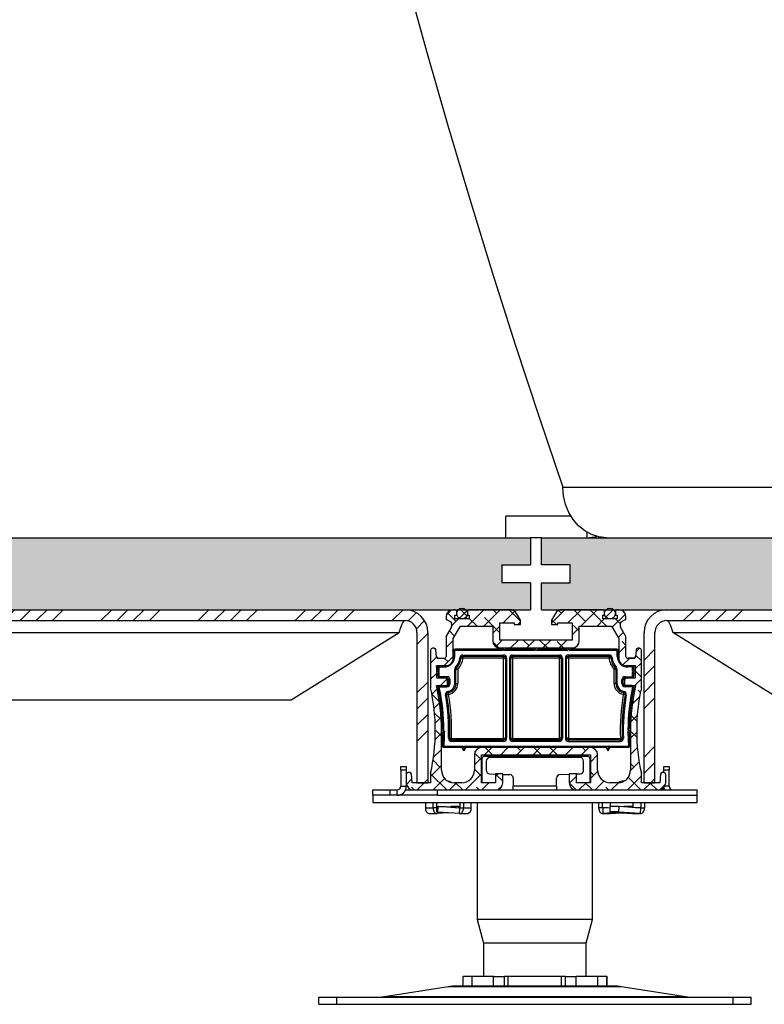
# Model space of a CAD drawing. Units: millimetres. Extents: x -9641 to 106055, y -85288 to 9202.
# Drawn here: x 22622 to 22829, y -57651 to -57377 of the extents above; entities that cross this region are included whole.
import ezdxf

# ---------------------------------------------------------------- set-up
doc = ezdxf.new("R2010")
doc.units = ezdxf.units.MM
pattern_1 = [(45, (24009.606, -59115.9997), (-2.245064, 2.245064), []), (135, (24009.606, -59115.9997), (-6.735192, 2.245064), [7.9375, -4.7625])]
pattern_2 = [(45, (24009.606, -59116), (-13.47038, 13.47038), []), (45, (24014.096, -59116), (-13.47038, 13.47038), []), (45, (24018.586, -59116), (-13.47038, 13.47038), []), (45, (24023.076, -59116), (-13.47038, 13.47038), [])]
pattern_3 = [(45, (24009.606, -59116), (-4.490128, 4.490128), []), (45, (24014.096, -59116), (-4.490128, 4.490128), [7.9375, -1.5875, 0, -1.5875])]

msp = doc.modelspace()

# ---------------------------------------------------------------- hatches: boundary and pattern name
at = {"linetype": 'Continuous', "lineweight": 18}
h = msp.add_hatch(dxfattribs=at)
h.set_pattern_fill('ANSI35', style=0)
h.set_pattern_definition(pattern_3)
h.paths.add_polyline_path([(22175.05, -57528.72), (22175.05, -57533.72), (22167.05, -57533.72), (22167.05, -57541.22), (22764.05, -57541.22), (22764.05, -57533.72), (22756.05, -57533.72), (22756.05, -57528.72), (22764.05, -57528.72), (22764.05, -57521.22), (22167.05, -57521.22), (22167.05, -57528.72)], flags=0)
h = msp.add_hatch(dxfattribs=at)
h.set_pattern_fill('ANSI35', style=0)
h.set_pattern_definition(pattern_3)
h.paths.add_polyline_path([(22775.05, -57528.72), (22775.05, -57533.72), (22767.05, -57533.72), (22767.05, -57541.22), (23364.05, -57541.22), (23364.05, -57533.72), (23356.05, -57533.72), (23356.05, -57528.72), (23364.05, -57528.72), (23364.05, -57521.22), (22767.05, -57521.22), (22767.05, -57528.72)], flags=0)
h = msp.add_hatch(dxfattribs=at)
h.set_pattern_fill('ANSI38', style=0)
h.set_pattern_definition(pattern_1)
edge = h.paths.add_edge_path(flags=0)
edge.add_arc((22745.04, -57542.27), 1.5, 0, 360)
h = msp.add_hatch(dxfattribs=at)
h.set_pattern_fill('ANSI38', style=0)
h.set_pattern_definition(pattern_1)
edge = h.paths.add_edge_path(flags=0)
edge.add_arc((22786.06, -57542.27), 1.5, 0, 360)
h = msp.add_hatch(dxfattribs=at)
h.set_pattern_fill('DIN 201 STEEL AND STEEL CAST IRON', style=0, pattern_type=2)
h.set_pattern_definition(pattern_2)
edge = h.paths.add_edge_path(flags=0)
edge.add_line((22732.53, -57547.52), (22732.53, -57589.22))
edge.add_line((22732.53, -57589.22), (22735.53, -57589.22))
edge.add_line((22735.53, -57589.22), (22735.53, -57547.52))
edge.add_arc((22729.23, -57547.52), 6.3, 0, 90)
edge.add_line((22729.23, -57541.22), (22201.83, -57541.22))
edge.add_arc((22201.83, -57547.52), 6.3, 90, 180)
edge.add_line((22195.53, -57547.52), (22195.53, -57589.22))
edge.add_line((22195.53, -57589.22), (22198.53, -57589.22))
edge.add_line((22198.53, -57589.22), (22198.53, -57547.52))
edge.add_arc((22201.83, -57547.52), 3.3, 90, 180, ccw=False)
edge.add_line((22201.83, -57544.22), (22729.23, -57544.22))
edge.add_arc((22729.23, -57547.52), 3.3, 0, 90, ccw=False)
h = msp.add_hatch(dxfattribs=at)
h.set_pattern_fill('ANSI38', style=0)
h.set_pattern_definition(pattern_1)
edge = h.paths.add_edge_path(flags=0)
edge.add_line((22784.56, -57542.47), (22784.56, -57541.52))
edge.add_arc((22784.26, -57541.52), 0.3, 0, 90)
edge.add_line((22784.26, -57541.22), (22772.65, -57541.22))
edge.add_arc((22772.65, -57543.22), 2, 90, 150)
edge.add_line((22770.92, -57542.22), (22769.85, -57544.08))
edge.add_line((22769.85, -57544.08), (22769.85, -57545.32))
edge.add_line((22769.85, -57545.32), (22771.6, -57545.32))
edge.add_line((22771.6, -57545.32), (22771.6, -57544.87))
edge.add_line((22771.6, -57544.87), (22775.55, -57544.87))
edge.add_line((22775.55, -57544.87), (22775.55, -57549.62))
edge.add_line((22775.55, -57549.62), (22755.55, -57549.62))
edge.add_line((22755.55, -57549.62), (22755.55, -57544.87))
edge.add_line((22755.55, -57544.87), (22759.5, -57544.87))
edge.add_line((22759.5, -57544.87), (22759.5, -57545.32))
edge.add_line((22759.5, -57545.32), (22761.25, -57545.32))
edge.add_line((22761.25, -57545.32), (22761.25, -57544.08))
edge.add_line((22761.25, -57544.08), (22760.18, -57542.22))
edge.add_arc((22758.44, -57543.22), 2, 30, 90)
edge.add_line((22758.44, -57541.22), (22746.84, -57541.22))
edge.add_arc((22746.84, -57541.52), 0.3, 90, 180)
edge.add_line((22746.54, -57541.52), (22746.54, -57542.47))
edge.add_arc((22746.84, -57542.47), 0.3, 180, 270)
edge.add_line((22746.84, -57542.77), (22747.04, -57542.77))
edge.add_line((22747.04, -57542.77), (22747.04, -57543.77))
edge.add_line((22747.04, -57543.77), (22743.04, -57543.77))
edge.add_line((22743.04, -57543.77), (22743.04, -57542.77))
edge.add_line((22743.04, -57542.77), (22743.24, -57542.77))
edge.add_arc((22743.24, -57542.47), 0.3, 270, 360)
edge.add_line((22743.54, -57542.47), (22743.54, -57541.52))
edge.add_arc((22743.24, -57541.52), 0.3, 0, 90)
edge.add_line((22743.24, -57541.22), (22742.59, -57541.22))
edge.add_arc((22742.59, -57543.22), 2, 90, 180)
edge.add_line((22740.59, -57543.22), (22740.59, -57543.49))
edge.add_arc((22741.19, -57543.49), 0.6, 180, 240.0185)
edge.add_line((22740.89, -57544.01), (22741.89, -57544.59))
edge.add_arc((22741.64, -57545.02), 0.5, 0, 60.0185, ccw=False)
edge.add_line((22742.14, -57545.02), (22742.14, -57545.85))
edge.add_arc((22741.64, -57545.85), 0.5, 330, 360, ccw=False)
edge.add_line((22742.07, -57546.1), (22740.59, -57548.67))
edge.add_line((22740.59, -57548.67), (22740.59, -57554.22))
edge.add_arc((22740.09, -57554.22), 0.5, 270, 360, ccw=False)
edge.add_line((22740.09, -57554.72), (22738.45, -57554.72))
edge.add_arc((22738.45, -57554.22), 0.5, 185, 270, ccw=False)
edge.add_line((22737.95, -57554.26), (22737.79, -57552.38))
edge.add_arc((22737.29, -57552.42), 0.5, 5, 90)
edge.add_line((22737.29, -57551.92), (22736.81, -57551.92))
edge.add_arc((22736.81, -57552.42), 0.5, 90, 180)
edge.add_line((22736.31, -57552.42), (22736.31, -57562.91))
edge.add_arc((22682.96, -57574.76), 54.65, -12.5222, 12.5222, ccw=False)
edge.add_line((22736.31, -57586.61), (22736.31, -57589.22))
edge.add_line((22736.31, -57589.22), (22731.22, -57589.22))
edge.add_line((22731.22, -57589.22), (22731.02, -57586.88))
edge.add_arc((22730.52, -57586.92), 0.5, 5, 90)
edge.add_line((22730.52, -57586.42), (22730.05, -57586.42))
edge.add_arc((22730.05, -57586.92), 0.5, 90, 180)
edge.add_line((22729.55, -57586.92), (22729.55, -57589.22))
edge.add_arc((22731.55, -57589.22), 2, 180, 270)
edge.add_line((22731.55, -57591.22), (22754.35, -57591.22))
edge.add_arc((22754.35, -57589.22), 2, 270, 360)
edge.add_line((22756.35, -57589.22), (22756.35, -57586.72))
edge.add_line((22756.35, -57586.72), (22754.35, -57586.72))
edge.add_line((22754.35, -57586.72), (22754.35, -57589.22))
edge.add_line((22754.35, -57589.22), (22750.45, -57589.22))
edge.add_line((22750.45, -57589.22), (22750.45, -57581.47))
edge.add_line((22750.45, -57581.47), (22780.65, -57581.47))
edge.add_line((22780.65, -57581.47), (22780.65, -57589.22))
edge.add_line((22780.65, -57589.22), (22776.75, -57589.22))
edge.add_line((22776.75, -57589.22), (22776.75, -57586.72))
edge.add_line((22776.75, -57586.72), (22774.75, -57586.72))
edge.add_line((22774.75, -57586.72), (22774.75, -57589.22))
edge.add_arc((22776.75, -57589.22), 2, 180, 270)
edge.add_line((22776.75, -57591.22), (22799.55, -57591.22))
edge.add_arc((22799.55, -57589.22), 2, 270, 360)
edge.add_line((22801.55, -57589.22), (22801.55, -57586.92))
edge.add_arc((22801.05, -57586.92), 0.5, 0, 90)
edge.add_line((22801.05, -57586.42), (22800.58, -57586.42))
edge.add_arc((22800.58, -57586.92), 0.5, 90, 175)
edge.add_line((22800.08, -57586.88), (22799.87, -57589.22))
edge.add_line((22799.87, -57589.22), (22794.78, -57589.22))
edge.add_line((22794.78, -57589.22), (22794.78, -57586.61))
edge.add_arc((22848.13, -57574.76), 54.65, 167.4778, 192.5222, ccw=False)
edge.add_line((22794.78, -57562.91), (22794.78, -57552.42))
edge.add_arc((22794.28, -57552.42), 0.5, 0, 90)
edge.add_line((22794.28, -57551.92), (22793.81, -57551.92))
edge.add_arc((22793.81, -57552.42), 0.5, 90, 175)
edge.add_line((22793.31, -57552.38), (22793.14, -57554.26))
edge.add_arc((22792.65, -57554.22), 0.5, 270, 355, ccw=False)
edge.add_line((22792.65, -57554.72), (22791.01, -57554.72))
edge.add_arc((22791.01, -57554.22), 0.5, 180, 270, ccw=False)
edge.add_line((22790.51, -57554.22), (22790.51, -57548.67))
edge.add_line((22790.51, -57548.67), (22789.03, -57546.1))
edge.add_arc((22789.46, -57545.85), 0.5, 180, 210, ccw=False)
edge.add_line((22788.96, -57545.85), (22788.96, -57545.02))
edge.add_arc((22789.46, -57545.02), 0.5, 119.9815, 180, ccw=False)
edge.add_line((22789.21, -57544.59), (22790.21, -57544.01))
edge.add_arc((22789.91, -57543.49), 0.6, 299.9815, 360)
edge.add_line((22790.51, -57543.49), (22790.51, -57543.22))
edge.add_arc((22788.51, -57543.22), 2, 0, 90)
edge.add_line((22788.51, -57541.22), (22787.86, -57541.22))
edge.add_arc((22787.86, -57541.52), 0.3, 90, 180)
edge.add_line((22787.56, -57541.52), (22787.56, -57542.47))
edge.add_arc((22787.86, -57542.47), 0.3, 180, 270)
edge.add_line((22787.86, -57542.77), (22788.06, -57542.77))
edge.add_line((22788.06, -57542.77), (22788.06, -57543.77))
edge.add_line((22788.06, -57543.77), (22784.06, -57543.77))
edge.add_line((22784.06, -57543.77), (22784.06, -57542.77))
edge.add_line((22784.06, -57542.77), (22784.26, -57542.77))
edge.add_arc((22784.26, -57542.47), 0.3, 270, 360)
edge = h.paths.add_edge_path(flags=0)
edge.add_line((22786.53, -57545.77), (22788.51, -57549.2))
edge.add_line((22788.51, -57549.2), (22788.51, -57554.72))
edge.add_arc((22790.51, -57554.72), 2, 180, 270)
edge.add_line((22790.51, -57556.72), (22793.06, -57556.72))
edge.add_line((22793.06, -57556.72), (22793.06, -57560.22))
edge.add_line((22793.06, -57560.22), (22790.06, -57560.22))
edge.add_line((22790.06, -57560.22), (22790.06, -57562.22))
edge.add_line((22790.06, -57562.22), (22793.2, -57562.22))
edge.add_arc((22848.13, -57574.76), 56.35, 167.1408, 180)
edge.add_line((22791.79, -57574.76), (22791.79, -57585.72))
edge.add_arc((22788.29, -57585.72), 3.5, 270, 360, ccw=False)
edge.add_line((22788.29, -57589.22), (22786.15, -57589.22))
edge.add_arc((22786.15, -57585.72), 3.5, 180, 270, ccw=False)
edge.add_line((22782.65, -57585.72), (22782.65, -57581.47))
edge.add_arc((22780.65, -57581.47), 2, 0, 90)
edge.add_line((22780.65, -57579.47), (22750.45, -57579.47))
edge.add_arc((22750.45, -57581.47), 2, 90, 180)
edge.add_line((22748.45, -57581.47), (22748.45, -57585.72))
edge.add_arc((22744.95, -57585.72), 3.5, 270, 360, ccw=False)
edge.add_line((22744.95, -57589.22), (22742.81, -57589.22))
edge.add_arc((22742.81, -57585.72), 3.5, 180, 270, ccw=False)
edge.add_line((22739.31, -57585.72), (22739.31, -57574.76))
edge.add_arc((22682.96, -57574.76), 56.35, 0, 12.8592)
edge.add_line((22737.9, -57562.22), (22741.04, -57562.22))
edge.add_line((22741.04, -57562.22), (22741.04, -57560.22))
edge.add_line((22741.04, -57560.22), (22738.04, -57560.22))
edge.add_line((22738.04, -57560.22), (22738.04, -57556.72))
edge.add_line((22738.04, -57556.72), (22740.59, -57556.72))
edge.add_arc((22740.59, -57554.72), 2, 270, 360)
edge.add_line((22742.59, -57554.72), (22742.59, -57549.2))
edge.add_line((22742.59, -57549.2), (22744.57, -57545.77))
edge.add_line((22744.57, -57545.77), (22753.55, -57545.77))
edge.add_line((22753.55, -57545.77), (22753.55, -57549.82))
edge.add_arc((22755.55, -57549.82), 2, 180, 270)
edge.add_line((22755.55, -57551.82), (22775.55, -57551.82))
edge.add_arc((22775.55, -57549.82), 2, 270, 360)
edge.add_line((22777.55, -57549.82), (22777.55, -57545.77))
edge.add_line((22777.55, -57545.77), (22786.53, -57545.77))
h = msp.add_hatch(dxfattribs=at)
h.set_pattern_fill('DIN 201 STEEL AND STEEL CAST IRON', style=0, pattern_type=2)
h.set_pattern_definition(pattern_2)
edge = h.paths.add_edge_path(flags=0)
edge.add_line((23332.53, -57547.52), (23332.53, -57589.22))
edge.add_line((23332.53, -57589.22), (23335.53, -57589.22))
edge.add_line((23335.53, -57589.22), (23335.53, -57547.52))
edge.add_arc((23329.23, -57547.52), 6.3, 0, 90)
edge.add_line((23329.23, -57541.22), (22801.83, -57541.22))
edge.add_arc((22801.83, -57547.52), 6.3, 90, 180)
edge.add_line((22795.53, -57547.52), (22795.53, -57589.22))
edge.add_line((22795.53, -57589.22), (22798.53, -57589.22))
edge.add_line((22798.53, -57589.22), (22798.53, -57547.52))
edge.add_arc((22801.83, -57547.52), 3.3, 90, 180, ccw=False)
edge.add_line((22801.83, -57544.22), (23329.23, -57544.22))
edge.add_arc((23329.23, -57547.52), 3.3, 0, 90, ccw=False)

# ---------------------------------------------------------------- linework, layer by layer
at = {"color": 7, "linetype": 'Continuous', "lineweight": 25}
for p, q in [((22773.01, -57507.22), (22947.01, -57507.22)), ((22757.14, -57521.22), (22757.14, -57515.22)), ((22775.18, -57515.22), (22757.14, -57515.22)), ((22167.05, -57521.22), (22764.05, -57521.22)), ((22767.05, -57521.22), (22764.05, -57521.22)), ((22764.05, -57521.22), (22764.05, -57528.72)), ((22767.05, -57528.72), (22767.05, -57521.22)), ((22767.05, -57521.22), (23364.05, -57521.22)), ((22779.65, -57519.71), (22779.65, -57521.22)), ((22756.05, -57528.72), (22764.05, -57528.72)), ((22756.05, -57528.72), (22756.05, -57533.72)), ((22775.05, -57528.72), (22767.05, -57528.72)), ((22775.05, -57533.72), (22775.05, -57528.72)), ((22764.05, -57533.72), (22756.05, -57533.72)), ((22764.05, -57533.72), (22764.05, -57541.22)), ((22767.05, -57541.22), (22767.05, -57533.72)), ((22767.05, -57533.72), (22775.05, -57533.72)), ((22167.05, -57541.22), (22764.05, -57541.22)), ((22201.83, -57541.22), (22729.23, -57541.22)), ((22740.59, -57543.22), (22740.59, -57543.49)), ((22743.24, -57541.22), (22742.59, -57541.22)), ((22743.04, -57542.77), (22743.24, -57542.77)), ((22743.04, -57543.77), (22743.04, -57542.77)), ((22743.54, -57542.47), (22743.54, -57541.52)), ((22746.54, -57541.52), (22746.54, -57542.47)), ((22758.44, -57541.22), (22746.84, -57541.22)), ((22746.84, -57542.77), (22747.04, -57542.77)), ((22747.04, -57542.77), (22747.04, -57543.77)), ((22761.25, -57544.08), (22760.18, -57542.22)), ((22767.05, -57541.22), (23364.05, -57541.22)), ((22770.92, -57542.22), (22769.85, -57544.08)), ((22784.26, -57541.22), (22772.65, -57541.22)), ((22784.06, -57542.77), (22784.26, -57542.77)), ((22784.06, -57543.77), (22784.06, -57542.77)), ((22784.56, -57542.47), (22784.56, -57541.52)), ((22787.56, -57541.52), (22787.56, -57542.47)), ((22788.51, -57541.22), (22787.86, -57541.22)), ((22787.86, -57542.77), (22788.06, -57542.77)), ((22788.06, -57542.77), (22788.06, -57543.77)), ((22790.51, -57543.49), (22790.51, -57543.22)), ((22801.83, -57541.22), (23329.23, -57541.22)), ((22201.83, -57544.22), (22729.23, -57544.22)), ((22740.59, -57548.62), (22742.07, -57546.05)), ((22742.07, -57546.1), (22740.59, -57548.67)), ((22740.89, -57544.01), (22741.89, -57544.59)), ((22742.14, -57545.02), (22742.14, -57545.85)), ((22742.59, -57549.2), (22744.57, -57545.77)), ((22747.04, -57543.77), (22743.04, -57543.77)), ((22744.57, -57545.77), (22753.55, -57545.77)), ((22753.55, -57545.77), (22753.55, -57549.82)), ((22755.55, -57544.87), (22759.5, -57544.87)), ((22755.55, -57549.62), (22755.55, -57544.87)), ((22759.5, -57544.87), (22759.5, -57545.32)), ((22759.5, -57545.32), (22761.25, -57545.32)), ((22761.25, -57545.32), (22761.25, -57544.08)), ((22769.85, -57544.08), (22769.85, -57545.32)), ((22769.85, -57545.32), (22771.6, -57545.32)), ((22771.6, -57544.87), (22775.55, -57544.87)), ((22771.6, -57545.32), (22771.6, -57544.87)), ((22775.55, -57544.87), (22775.55, -57549.62)), ((22777.55, -57545.77), (22786.53, -57545.77)), ((22777.55, -57549.82), (22777.55, -57545.77)), ((22788.06, -57543.77), (22784.06, -57543.77)), ((22786.53, -57545.77), (22788.51, -57549.2)), ((22788.96, -57545.85), (22788.96, -57545.02)), ((22789.01, -57546.05), (22788.99, -57546.03)), ((22790.49, -57548.62), (22789.01, -57546.05)), ((22790.51, -57548.67), (22789.03, -57546.1)), ((22789.21, -57544.59), (22790.21, -57544.01)), ((22801.83, -57544.22), (23329.23, -57544.22)), ((22203.48, -57547.52), (22727.58, -57547.52)), ((22697.58, -57566.22), (22727.58, -57547.52)), ((22732.53, -57547.52), (22732.53, -57589.22)), ((22735.53, -57547.52), (22735.53, -57589.22)), ((22740.59, -57548.67), (22740.59, -57548.62)), ((22740.59, -57548.67), (22740.59, -57554.22)), ((22790.49, -57548.63), (22790.49, -57548.62)), ((22790.51, -57554.22), (22790.51, -57548.67)), ((22795.53, -57589.22), (22795.53, -57547.52)), ((22798.53, -57589.22), (22798.53, -57547.52)), ((22803.48, -57547.52), (23327.58, -57547.52)), ((22833.48, -57566.22), (22803.48, -57547.52)), ((22742.59, -57554.72), (22742.59, -57549.2)), ((22775.55, -57549.62), (22755.55, -57549.62)), ((22755.55, -57551.82), (22775.55, -57551.82)), ((22755.96, -57552.15), (22756.15, -57551.82)), ((22756.54, -57552.2), (22756.54, -57551.82)), ((22756.92, -57551.82), (22757.12, -57552.15)), ((22765.15, -57551.82), (22764.96, -57552.15)), ((22765.54, -57552.2), (22765.54, -57551.82)), ((22766.12, -57552.15), (22765.92, -57551.82)), ((22774.15, -57551.82), (22773.96, -57552.15)), ((22774.54, -57552.2), (22774.54, -57551.82)), ((22775.12, -57552.15), (22774.92, -57551.82)), ((22788.51, -57549.2), (22788.51, -57554.72)), ((22736.31, -57552.42), (22736.31, -57562.91)), ((22737.29, -57551.92), (22736.81, -57551.92)), ((22737.95, -57554.26), (22737.79, -57552.38)), ((22742.99, -57552.6), (22742.64, -57552.6)), ((22742.64, -57554.2), (22742.64, -57552.6)), ((22742.99, -57554.2), (22742.64, -57554.2)), ((22742.99, -57554.2), (22742.99, -57552.6)), ((22743.09, -57552.5), (22743.09, -57552.15)), ((22755.96, -57552.15), (22743.09, -57552.15)), ((22756.36, -57552.5), (22743.09, -57552.5)), ((22744.42, -57554.58), (22744.76, -57554.61)), ((22745.26, -57554.65), (22744.76, -57554.61)), ((22745.27, -57553.81), (22756.54, -57553.81)), ((22745.27, -57553.81), (22745.27, -57554.15)), ((22745.27, -57554.15), (22756.54, -57554.15)), ((22745.27, -57554.65), (22745.27, -57554.15)), ((22756.54, -57554.65), (22745.27, -57554.65)), ((22756.36, -57552.5), (22755.96, -57552.15)), ((22756.36, -57552.5), (22756.54, -57552.2)), ((22756.54, -57552.2), (22756.71, -57552.5)), ((22756.54, -57553.81), (22756.54, -57554.15)), ((22756.54, -57554.65), (22756.54, -57554.15)), ((22757.12, -57552.15), (22756.71, -57552.5)), ((22765.36, -57552.5), (22756.71, -57552.5)), ((22764.96, -57552.15), (22757.12, -57552.15)), ((22759.04, -57553.81), (22772.04, -57553.81)), ((22759.04, -57553.81), (22759.04, -57554.15)), ((22759.04, -57554.15), (22772.04, -57554.15)), ((22759.04, -57554.65), (22759.04, -57554.15)), ((22772.04, -57554.65), (22759.04, -57554.65)), ((22764.96, -57552.15), (22765.36, -57552.5)), ((22765.54, -57552.2), (22765.36, -57552.5)), ((22765.71, -57552.5), (22765.54, -57552.2)), ((22765.71, -57552.5), (22766.12, -57552.15)), ((22774.36, -57552.5), (22765.71, -57552.5)), ((22773.96, -57552.15), (22766.12, -57552.15)), ((22772.04, -57553.81), (22772.04, -57554.15)), ((22772.04, -57554.65), (22772.04, -57554.15)), ((22773.96, -57552.15), (22774.36, -57552.5)), ((22774.54, -57552.2), (22774.36, -57552.5)), ((22774.71, -57552.5), (22774.54, -57552.2)), ((22785.81, -57553.81), (22774.54, -57553.81)), ((22774.54, -57553.81), (22774.54, -57554.15)), ((22774.54, -57554.15), (22785.81, -57554.15)), ((22774.54, -57554.65), (22774.54, -57554.15)), ((22785.81, -57554.65), (22774.54, -57554.65)), ((22774.71, -57552.5), (22775.12, -57552.15)), ((22787.99, -57552.5), (22774.71, -57552.5)), ((22787.99, -57552.15), (22775.12, -57552.15)), ((22785.81, -57553.81), (22785.81, -57554.15)), ((22785.81, -57554.15), (22785.81, -57554.65)), ((22786.31, -57554.61), (22785.82, -57554.65)), ((22786.65, -57554.58), (22786.31, -57554.61)), ((22787.99, -57552.5), (22787.99, -57552.15)), ((22788.09, -57554.2), (22788.09, -57552.6)), ((22788.09, -57552.6), (22788.44, -57552.6)), ((22788.09, -57554.2), (22788.44, -57554.2)), ((22788.44, -57554.2), (22788.44, -57552.6)), ((22793.31, -57552.38), (22793.14, -57554.26)), ((22794.28, -57551.92), (22793.81, -57551.92)), ((22794.78, -57562.91), (22794.78, -57552.42)), ((22738.04, -57556.72), (22740.59, -57556.72)), ((22738.04, -57560.22), (22738.04, -57556.72)), ((22738.32, -57554.7), (22740.09, -57554.7)), ((22738.71, -57557.2), (22738.36, -57557.2)), ((22738.36, -57557.88), (22738.36, -57557.2)), ((22740.09, -57554.72), (22738.45, -57554.72)), ((22738.71, -57558.28), (22738.71, -57557.2)), ((22738.81, -57557.1), (22738.81, -57556.75)), ((22738.81, -57556.75), (22740.09, -57556.75)), ((22738.81, -57557.1), (22740.09, -57557.1)), ((22740.09, -57556.75), (22740.5, -57556.72)), ((22740.09, -57557.1), (22740.09, -57556.75)), ((22743.25, -57557.2), (22743.49, -57557.43)), ((22756.55, -57554.65), (22757.05, -57554.65)), ((22756.55, -57576.9), (22756.55, -57554.65)), ((22757.39, -57554.65), (22757.05, -57554.65)), ((22757.05, -57554.65), (22757.05, -57576.9)), ((22757.39, -57554.65), (22757.39, -57576.9)), ((22758.19, -57554.65), (22758.19, -57576.9)), ((22758.19, -57554.65), (22758.53, -57554.65)), ((22758.53, -57576.9), (22758.53, -57554.65)), ((22759.03, -57554.65), (22758.53, -57554.65)), ((22759.03, -57554.65), (22759.03, -57576.9)), ((22772.05, -57554.65), (22772.55, -57554.65)), ((22772.05, -57576.9), (22772.05, -57554.65)), ((22772.89, -57554.65), (22772.55, -57554.65)), ((22772.55, -57554.65), (22772.55, -57576.9)), ((22772.89, -57554.65), (22772.89, -57576.9)), ((22773.69, -57554.65), (22773.69, -57576.9)), ((22773.69, -57554.65), (22774.03, -57554.65)), ((22774.03, -57576.9), (22774.03, -57554.65)), ((22774.53, -57554.65), (22774.03, -57554.65)), ((22774.53, -57554.65), (22774.53, -57576.9)), ((22787.83, -57557.2), (22787.58, -57557.43)), ((22790.51, -57556.72), (22793.06, -57556.72)), ((22790.99, -57556.75), (22790.58, -57556.72)), ((22792.77, -57554.7), (22790.99, -57554.7)), ((22790.99, -57557.1), (22790.99, -57556.75)), ((22792.26, -57556.75), (22790.99, -57556.75)), ((22792.26, -57557.1), (22790.99, -57557.1)), ((22792.65, -57554.72), (22791.01, -57554.72)), ((22792.26, -57557.1), (22792.26, -57556.75)), ((22792.36, -57558.28), (22792.36, -57557.2)), ((22792.36, -57557.2), (22792.71, -57557.2)), ((22792.71, -57557.88), (22792.71, -57557.2)), ((22793.06, -57556.72), (22793.06, -57560.22)), ((22738.04, -57558.06), (22738.36, -57557.88)), ((22738.41, -57558.45), (22738.04, -57558.45)), ((22738.36, -57559.03), (22738.04, -57558.84)), ((22738.71, -57558.28), (22738.36, -57557.88)), ((22738.36, -57559.03), (22738.71, -57558.63)), ((22738.36, -57559.7), (22738.36, -57559.03)), ((22738.71, -57559.7), (22738.36, -57559.7)), ((22738.41, -57558.45), (22738.71, -57558.28)), ((22738.71, -57558.63), (22738.41, -57558.45)), ((22738.71, -57559.7), (22738.71, -57558.63)), ((22740.81, -57559.81), (22738.81, -57559.81)), ((22738.81, -57559.81), (22738.81, -57560.15)), ((22740.81, -57559.81), (22740.81, -57560.15)), ((22743.01, -57561.7), (22743.01, -57557.78)), ((22743.01, -57557.78), (22743.35, -57557.78)), ((22743.35, -57561.7), (22743.35, -57557.78)), ((22743.85, -57557.78), (22743.35, -57557.78)), ((22743.86, -57557.77), (22743.49, -57557.43)), ((22743.85, -57557.78), (22743.85, -57561.7)), ((22787.58, -57557.43), (22787.22, -57557.77)), ((22787.72, -57557.78), (22787.22, -57557.78)), ((22787.22, -57561.7), (22787.22, -57557.78)), ((22788.06, -57557.78), (22787.72, -57557.78)), ((22787.72, -57557.78), (22787.72, -57561.7)), ((22788.06, -57561.7), (22788.06, -57557.78)), ((22790.26, -57559.81), (22792.26, -57559.81)), ((22790.26, -57559.81), (22790.26, -57560.15)), ((22792.26, -57559.81), (22792.26, -57560.15)), ((22792.71, -57557.88), (22792.36, -57558.28)), ((22792.67, -57558.45), (22792.36, -57558.28)), ((22792.36, -57558.63), (22792.67, -57558.45)), ((22792.36, -57559.7), (22792.36, -57558.63)), ((22792.36, -57558.63), (22792.71, -57559.03)), ((22792.36, -57559.7), (22792.71, -57559.7)), ((22792.67, -57558.45), (22793.06, -57558.45)), ((22793.06, -57558.08), (22792.71, -57557.88)), ((22792.71, -57559.03), (22793.06, -57558.83)), ((22792.71, -57559.7), (22792.71, -57559.03)), ((22737.9, -57562.22), (22741.04, -57562.22)), ((22741.04, -57560.22), (22738.04, -57560.22)), ((22738.73, -57562.73), (22738.39, -57562.8)), ((22740.81, -57560.15), (22738.81, -57560.15)), ((22738.83, -57562.6), (22738.83, -57562.25)), ((22738.83, -57562.25), (22740.81, -57562.25)), ((22738.83, -57562.6), (22740.81, -57562.6)), ((22740.81, -57562.6), (22740.81, -57562.25)), ((22741.04, -57562.22), (22741.04, -57560.22)), ((22741.71, -57560.7), (22741.36, -57560.7)), ((22741.36, -57561.7), (22741.36, -57560.7)), ((22741.71, -57561.7), (22741.36, -57561.7)), ((22741.71, -57561.7), (22741.71, -57560.7)), ((22743.01, -57561.7), (22743.35, -57561.7)), ((22743.35, -57561.7), (22743.85, -57561.7)), ((22787.72, -57561.7), (22787.22, -57561.7)), ((22788.06, -57561.7), (22787.72, -57561.7)), ((22789.36, -57561.7), (22789.36, -57560.7)), ((22789.36, -57560.7), (22789.71, -57560.7)), ((22789.36, -57561.7), (22789.71, -57561.7)), ((22789.71, -57561.7), (22789.71, -57560.7)), ((22790.06, -57560.22), (22790.06, -57562.22)), ((22793.06, -57560.22), (22790.06, -57560.22)), ((22790.06, -57562.22), (22793.2, -57562.22)), ((22790.26, -57560.15), (22792.26, -57560.15)), ((22790.26, -57562.6), (22790.26, -57562.25)), ((22792.25, -57562.25), (22790.26, -57562.25)), ((22792.25, -57562.6), (22790.26, -57562.6)), ((22792.25, -57562.6), (22792.25, -57562.25)), ((22792.35, -57562.73), (22792.69, -57562.8)), ((22740.47, -57564.86), (22740.8, -57564.8)), ((22740.8, -57564.8), (22741.3, -57564.72)), ((22741.17, -57563.88), (22741.22, -57564.21)), ((22741.22, -57564.21), (22741.3, -57564.71)), ((22789.85, -57564.21), (22789.77, -57564.71)), ((22790.27, -57564.8), (22789.78, -57564.72)), ((22789.91, -57563.88), (22789.85, -57564.21)), ((22790.61, -57564.86), (22790.27, -57564.8)), ((22542.03, -57566.22), (22697.58, -57566.22)), ((22739.31, -57574.38), (22739.66, -57574.18)), ((22739.71, -57574.75), (22739.31, -57574.75)), ((22739.31, -57585.72), (22739.31, -57574.76)), ((22739.66, -57575.33), (22739.31, -57575.13)), ((22739.71, -57574.75), (22740.01, -57574.58)), ((22740.21, -57575.04), (22739.71, -57574.75)), ((22740.01, -57574.93), (22740.21, -57575.04)), ((22791.37, -57574.75), (22791.06, -57574.58)), ((22791.06, -57574.93), (22791.37, -57574.75)), ((22791.37, -57574.75), (22791.79, -57574.75)), ((22791.79, -57574.39), (22791.42, -57574.18)), ((22791.42, -57575.33), (22791.79, -57575.12)), ((22791.79, -57574.76), (22791.79, -57585.72)), ((22739.85, -57578.95), (22739.51, -57578.92)), ((22739.96, -57579.06), (22739.96, -57579.4)), ((22740.05, -57579.06), (22739.96, -57579.06)), ((22740.05, -57579.06), (22745.36, -57579.06)), ((22741.28, -57576.87), (22741.62, -57576.89)), ((22741.62, -57576.89), (22742.12, -57576.9)), ((22742.12, -57577.41), (22742.12, -57576.91)), ((22742.12, -57576.91), (22756.54, -57576.91)), ((22742.12, -57577.75), (22742.12, -57577.41)), ((22756.54, -57577.41), (22742.12, -57577.41)), ((22756.54, -57577.75), (22742.12, -57577.75)), ((22744.96, -57579.4), (22745.36, -57579.06)), ((22745.54, -57579.36), (22745.36, -57579.06)), ((22745.71, -57579.06), (22745.54, -57579.36)), ((22745.71, -57579.06), (22765.36, -57579.06)), ((22745.71, -57579.06), (22746.12, -57579.4)), ((22756.54, -57577.41), (22756.54, -57576.91)), ((22756.54, -57577.75), (22756.54, -57577.41)), ((22756.55, -57576.9), (22757.05, -57576.9)), ((22757.39, -57576.9), (22757.05, -57576.9)), ((22758.19, -57576.9), (22758.53, -57576.9)), ((22758.53, -57576.9), (22759.03, -57576.9)), ((22759.04, -57577.41), (22759.04, -57576.91)), ((22759.04, -57576.91), (22772.04, -57576.91)), ((22759.04, -57577.75), (22759.04, -57577.41)), ((22772.04, -57577.41), (22759.04, -57577.41)), ((22772.04, -57577.75), (22759.04, -57577.75)), ((22765.36, -57579.06), (22764.96, -57579.4)), ((22765.36, -57579.06), (22765.54, -57579.36)), ((22765.54, -57579.36), (22765.71, -57579.06)), ((22765.71, -57579.06), (22785.36, -57579.06)), ((22766.12, -57579.4), (22765.71, -57579.06)), ((22772.04, -57577.41), (22772.04, -57576.91)), ((22772.04, -57577.75), (22772.04, -57577.41)), ((22772.55, -57576.9), (22772.05, -57576.9)), ((22772.89, -57576.9), (22772.55, -57576.9)), ((22773.69, -57576.9), (22774.03, -57576.9)), ((22774.53, -57576.9), (22774.03, -57576.9)), ((22774.54, -57576.91), (22788.95, -57576.91)), ((22774.54, -57576.91), (22774.54, -57577.41)), ((22774.54, -57577.75), (22774.54, -57577.41)), ((22788.95, -57577.41), (22774.54, -57577.41)), ((22774.54, -57577.75), (22788.95, -57577.75)), ((22785.36, -57579.06), (22784.96, -57579.4)), ((22785.36, -57579.06), (22785.54, -57579.36)), ((22785.54, -57579.36), (22785.71, -57579.06)), ((22785.71, -57579.06), (22791.12, -57579.06)), ((22786.12, -57579.4), (22785.71, -57579.06)), ((22788.95, -57576.91), (22788.95, -57577.41)), ((22788.95, -57577.75), (22788.95, -57577.41)), ((22788.96, -57576.9), (22789.46, -57576.89)), ((22789.8, -57576.87), (22789.46, -57576.89)), ((22791.12, -57579.06), (22791.12, -57579.4)), ((22791.22, -57578.95), (22791.57, -57578.92)), ((22739.96, -57579.4), (22744.96, -57579.4)), ((22745.54, -57580.4), (22744.96, -57579.4)), ((22745.54, -57579.36), (22745.54, -57580.4)), ((22746.12, -57579.4), (22745.54, -57580.4)), ((22746.12, -57579.4), (22764.96, -57579.4)), ((22748.45, -57581.47), (22748.45, -57585.72)), ((22780.65, -57579.47), (22750.45, -57579.47)), ((22750.45, -57581.47), (22780.65, -57581.47)), ((22750.45, -57589.22), (22750.45, -57581.47)), ((22780.04, -57581.95), (22751.04, -57581.95)), ((22764.96, -57579.4), (22765, -57579.47)), ((22765.54, -57579.36), (22765.54, -57579.47)), ((22766.08, -57579.47), (22766.12, -57579.4)), ((22766.12, -57579.4), (22784.96, -57579.4)), ((22780.65, -57581.47), (22780.65, -57589.22)), ((22782.65, -57585.72), (22782.65, -57581.47)), ((22784.96, -57579.4), (22785.54, -57580.4)), ((22785.54, -57579.36), (22785.54, -57580.4)), ((22785.54, -57580.4), (22786.12, -57579.4)), ((22786.12, -57579.4), (22791.12, -57579.4)), ((22750.54, -57582.45), (22750.54, -57589.22)), ((22751.76, -57583.22), (22751.76, -57585.76)), ((22777.76, -57582.22), (22752.76, -57582.22)), ((22778.76, -57585.76), (22778.76, -57583.22)), ((22780.54, -57589.22), (22780.54, -57582.45)), ((22728.05, -57584.72), (22729.55, -57584.72)), ((22728.05, -57585.72), (22728.05, -57584.72)), ((22729.55, -57585.72), (22728.05, -57585.72)), ((22728.05, -57585.72), (22728.05, -57590.22)), ((22729.55, -57584.72), (22729.55, -57585.72)), ((22729.55, -57585.72), (22729.55, -57586.92)), ((22729.55, -57586.92), (22729.55, -57589.22)), ((22730.52, -57586.42), (22730.05, -57586.42)), ((22731.22, -57589.22), (22731.02, -57586.88)), ((22736.31, -57586.61), (22736.31, -57589.22)), ((22752.72, -57586.76), (22754.35, -57586.82)), ((22754.35, -57586.72), (22754.35, -57589.22)), ((22756.35, -57586.72), (22754.35, -57586.72)), ((22756.35, -57589.22), (22756.35, -57586.72)), ((22756.35, -57586.9), (22758.3, -57586.98)), ((22772.22, -57586.98), (22774.75, -57586.88)), ((22774.75, -57586.72), (22774.75, -57589.22)), ((22776.75, -57586.72), (22774.75, -57586.72)), ((22776.75, -57589.22), (22776.75, -57586.72)), ((22776.75, -57586.8), (22777.8, -57586.76)), ((22794.78, -57589.22), (22794.78, -57586.61)), ((22800.08, -57586.88), (22799.87, -57589.22)), ((22801.05, -57586.42), (22800.58, -57586.42)), ((22800.98, -57584.72), (22802.48, -57584.72)), ((22800.98, -57585.72), (22800.98, -57584.72)), ((22802.48, -57585.72), (22800.98, -57585.72)), ((22800.98, -57586.42), (22800.98, -57585.72)), ((22801.55, -57589.22), (22801.55, -57586.92)), ((22802.48, -57584.72), (22802.48, -57585.72)), ((22802.48, -57590.22), (22802.48, -57585.72)), ((22729.55, -57589.22), (22729.55, -57590.22)), ((22736.31, -57589.22), (22731.22, -57589.22)), ((22732.53, -57589.22), (22735.53, -57589.22)), ((22744.95, -57589.22), (22742.81, -57589.22)), ((22754.35, -57589.22), (22750.45, -57589.22)), ((22759.26, -57587.98), (22759.26, -57590.22)), ((22771.26, -57590.22), (22771.26, -57587.98)), ((22780.65, -57589.22), (22776.75, -57589.22)), ((22788.29, -57589.22), (22786.15, -57589.22)), ((22799.87, -57589.22), (22794.78, -57589.22)), ((22795.53, -57589.22), (22798.53, -57589.22)), ((22720.26, -57592.72), (22720.26, -57591.22)), ((22720.26, -57591.22), (22725.05, -57591.22)), ((22720.26, -57592.72), (22720.26, -57594.72)), ((22725.05, -57592.72), (22720.26, -57592.72)), ((22725.05, -57592.72), (22725.05, -57591.22)), ((22725.05, -57591.22), (22727.05, -57591.22)), ((22727.05, -57592.72), (22725.05, -57592.72)), ((22727.05, -57592.72), (22727.05, -57591.22)), ((22738.26, -57592.72), (22727.05, -57592.72)), ((22728.05, -57590.22), (22729.55, -57590.22)), ((22729.34, -57591.22), (22731.55, -57591.22)), ((22731.55, -57591.22), (22754.35, -57591.22)), ((22738.26, -57592.72), (22738.26, -57591.22)), ((22738.26, -57592.72), (22810.26, -57592.72)), ((22738.26, -57592.72), (22765.26, -57592.72)), ((22754.35, -57591.22), (22776.75, -57591.22)), ((22771.26, -57590.22), (22759.26, -57590.22)), ((22759.26, -57591.22), (22759.26, -57590.22)), ((22765.26, -57592.72), (22810.26, -57592.72)), ((22771.26, -57590.22), (22771.26, -57591.22)), ((22776.75, -57591.22), (22799.55, -57591.22)), ((22799.55, -57591.22), (22810.26, -57591.22)), ((22802.48, -57590.22), (22801.28, -57590.22)), ((22810.26, -57592.72), (22810.26, -57591.22)), ((22810.26, -57594.72), (22810.26, -57592.72)), ((22720.26, -57594.72), (22765.26, -57594.72)), ((22734.85, -57594.72), (22734.85, -57596.21)), ((22736.98, -57596.21), (22736.98, -57594.72)), ((22738.04, -57595.8), (22738.04, -57594.72)), ((22744.4, -57594.72), (22744.4, -57596.21)), ((22745.46, -57594.72), (22745.46, -57596.21)), ((22747.58, -57596.21), (22747.58, -57594.72)), ((22749.26, -57594.72), (22749.26, -57627.22)), ((22765.26, -57594.72), (22810.26, -57594.72)), ((22781.26, -57627.22), (22781.26, -57594.72)), ((22782.94, -57596.21), (22782.94, -57594.72)), ((22784, -57596.21), (22784, -57594.72)), ((22786.12, -57594.72), (22786.12, -57595.8)), ((22792.48, -57596.16), (22792.48, -57594.72)), ((22794.61, -57594.72), (22794.61, -57596.21)), ((22795.67, -57594.72), (22795.67, -57596.21)), ((22734.85, -57596.21), (22736.98, -57596.21)), ((22735.99, -57597.81), (22738.11, -57597.81)), ((22737.95, -57596.21), (22736.98, -57596.21)), ((22737.96, -57595.82), (22737.9, -57597.32)), ((22738.15, -57597.35), (22738.17, -57597.81)), ((22741.22, -57597.58), (22738.17, -57597.81)), ((22738.34, -57597.37), (22738.4, -57595.87)), ((22744.27, -57597.81), (22738.34, -57597.37)), ((22744.33, -57596.31), (22738.4, -57595.87)), ((22740.52, -57595.87), (22744.4, -57596.16)), ((22741.22, -57595.92), (22741.92, -57595.87)), ((22744.04, -57595.87), (22742.28, -57596)), ((22744.05, -57596.13), (22744.04, -57595.87)), ((22744.33, -57596.31), (22744.27, -57597.81)), ((22744.33, -57596.31), (22744.33, -57596.31)), ((22744.33, -57597.81), (22746.45, -57597.81)), ((22744.4, -57596.21), (22745.46, -57596.21)), ((22745.46, -57596.21), (22747.58, -57596.21)), ((22784, -57596.21), (22782.94, -57596.21)), ((22785.42, -57596.21), (22784, -57596.21)), ((22786.03, -57596.17), (22784.07, -57596.31)), ((22784.07, -57596.31), (22784.13, -57597.81)), ((22784.07, -57597.81), (22786.19, -57597.81)), ((22788.24, -57597.51), (22784.13, -57597.81)), ((22786.25, -57597.81), (22784.13, -57597.81)), ((22786.04, -57595.82), (22785.99, -57597.32)), ((22786.25, -57597.81), (22786.19, -57597.81)), ((22786.25, -57597.81), (22789.3, -57597.58)), ((22786.43, -57597.37), (22792.35, -57597.81)), ((22788.55, -57597.37), (22788.6, -57595.87)), ((22794.48, -57597.81), (22788.55, -57597.37)), ((22794.53, -57596.31), (22788.6, -57595.87)), ((22790, -57595.87), (22789.3, -57595.92)), ((22790, -57595.98), (22790, -57595.87)), ((22794.48, -57597.81), (22792.35, -57597.81)), ((22792.41, -57597.81), (22792.35, -57597.81)), ((22792.41, -57597.81), (22794.53, -57597.81)), ((22794.61, -57596.21), (22793.18, -57596.21)), ((22794.53, -57596.31), (22794.48, -57597.81)), ((22794.61, -57596.21), (22795.67, -57596.21)), ((22749.26, -57627.22), (22751.01, -57633.72)), ((22781.26, -57627.22), (22749.26, -57627.22)), ((22779.51, -57633.72), (22781.26, -57627.22)), ((22751.01, -57633.72), (22751.01, -57642.98)), ((22779.51, -57633.72), (22751.01, -57633.72)), ((22779.51, -57642.98), (22779.51, -57633.72)), ((22745.26, -57642.98), (22745.26, -57645.72)), ((22745.26, -57642.98), (22745.34, -57642.98)), ((22745.34, -57645.72), (22745.34, -57642.98)), ((22747.83, -57642.98), (22745.34, -57642.98)), ((22747.83, -57645.72), (22747.83, -57642.98)), ((22753.82, -57642.98), (22747.83, -57642.98)), ((22753.79, -57642.98), (22756.81, -57642.98)), ((22753.79, -57645.72), (22753.79, -57642.98)), ((22756.81, -57645.72), (22756.81, -57642.98)), ((22757.86, -57642.98), (22756.81, -57642.98)), ((22757.86, -57645.72), (22757.86, -57642.98)), ((22772.66, -57642.98), (22757.86, -57642.98)), ((22772.66, -57645.72), (22772.66, -57642.98)), ((22773.71, -57642.98), (22772.66, -57642.98)), ((22773.71, -57645.72), (22773.71, -57642.98)), ((22773.71, -57642.98), (22776.73, -57642.98)), ((22782.69, -57642.98), (22776.69, -57642.98)), ((22776.73, -57645.72), (22776.73, -57642.98)), ((22782.69, -57645.72), (22782.69, -57642.98)), ((22785.18, -57642.98), (22782.69, -57642.98)), ((22785.18, -57645.72), (22785.18, -57642.98)), ((22785.18, -57642.98), (22785.26, -57642.98)), ((22785.26, -57645.72), (22785.26, -57642.98)), ((22741.22, -57645.84), (22723.53, -57648.6)), ((22789.3, -57645.84), (22741.22, -57645.84)), ((22787.76, -57645.72), (22742.76, -57645.72)), ((22806.99, -57648.6), (22789.3, -57645.84)), ((22705.26, -57650.72), (22705.26, -57648.72)), ((22705.26, -57648.72), (22710.26, -57648.72)), ((22710.26, -57650.72), (22710.26, -57648.72)), ((22710.26, -57648.72), (22820.26, -57648.72)), ((22806.99, -57648.6), (22723.53, -57648.6)), ((22820.26, -57650.72), (22820.26, -57648.72)), ((22820.26, -57648.72), (22825.26, -57648.72)), ((22825.26, -57650.72), (22825.26, -57648.72)), ((22705.26, -57650.72), (22710.26, -57650.72)), ((22710.26, -57650.72), (22820.26, -57650.72)), ((22820.26, -57650.72), (22825.26, -57650.72))]:
    msp.add_line(p, q, dxfattribs=at)
at = {"color": 7, "linetype": 'Continuous', "lineweight": 25, "flags": 128}
for points in [[(22672.7, -57104.22), (22676.48, -57126.43), (22680.47, -57148.84), (22684.64, -57171.12), (22688.97, -57193.28), (22693.46, -57215.3), (22698.12, -57237.19), (22702.94, -57258.94), (22707.92, -57280.54), (22713.06, -57302), (22718.36, -57323.29), (22723.82, -57344.43), (22729.43, -57365.4), (22735.2, -57386.21), (22741.13, -57406.84), (22747.2, -57427.29), (22753.43, -57447.56), (22759.81, -57467.64), (22766.33, -57487.53), (22773.01, -57507.22)], [(22785.13, -57521.22), (22783.02, -57521.01), (22780.98, -57520.38), (22779.07, -57519.34), (22777.34, -57517.94), (22775.84, -57516.22), (22774.63, -57514.22), (22773.74, -57512.01), (22773.19, -57509.65), (22773.01, -57507.22)], [(22779.65, -57521.22), (22781.76, -57521.01), (22782.39, -57520.86)], [(22742.59, -57554.71), (22742.59, -57554.7), (22742.64, -57554.2)], [(22788.51, -57554.8), (22788.49, -57554.7), (22788.44, -57554.2)], [(22740.81, -57562.25), (22740.92, -57562.24), (22741, -57562.22)], [(22790.26, -57562.25), (22790.16, -57562.24), (22790.07, -57562.22)], [(22742.2, -57589.17), (22741.49, -57588.89), (22741.18, -57588.82)], [(22790.08, -57588.72), (22789.03, -57588.89), (22788.21, -57589.22)], [(22736.98, -57596.21), (22737, -57596.53), (22737.07, -57596.84), (22737.18, -57597.13), (22737.33, -57597.37), (22737.51, -57597.57), (22737.72, -57597.71), (22737.94, -57597.79), (22738.17, -57597.81)], [(22738.34, -57597.37), (22738.02, -57597.34), (22737.9, -57597.32), (22737.9, -57597.32)], [(22738.4, -57595.87), (22738.07, -57595.84), (22737.96, -57595.82), (22738.07, -57595.8), (22738.4, -57595.79), (22738.89, -57595.8), (22739.46, -57595.82), (22740.03, -57595.84), (22740.52, -57595.87)], [(22744.4, -57595.84), (22744.36, -57595.84), (22744.04, -57595.87)], [(22744.27, -57597.81), (22744.5, -57597.79), (22744.72, -57597.71), (22744.93, -57597.57), (22745.11, -57597.37), (22745.26, -57597.13), (22745.37, -57596.84), (22745.44, -57596.53), (22745.46, -57596.21)], [(22744.33, -57596.31), (22744.34, -57596.31), (22744.35, -57596.31), (22744.37, -57596.3), (22744.38, -57596.28), (22744.39, -57596.27), (22744.4, -57596.25), (22744.4, -57596.23), (22744.4, -57596.21)], [(22782.94, -57596.21), (22782.96, -57596.53), (22783.03, -57596.84), (22783.14, -57597.13), (22783.29, -57597.37), (22783.47, -57597.57), (22783.68, -57597.71), (22783.9, -57597.79), (22784.13, -57597.81)], [(22784, -57596.21), (22784, -57596.23), (22784, -57596.25), (22784.01, -57596.27), (22784.02, -57596.28), (22784.03, -57596.3), (22784.05, -57596.31), (22784.06, -57596.31), (22784.07, -57596.31)], [(22788.55, -57597.37), (22788.06, -57597.34), (22787.49, -57597.32), (22786.91, -57597.3), (22786.43, -57597.29), (22786.1, -57597.3), (22785.99, -57597.32), (22786.1, -57597.34), (22786.43, -57597.37)], [(22794.48, -57597.81), (22794.7, -57597.79), (22794.93, -57597.71), (22795.13, -57597.57), (22795.31, -57597.37), (22795.46, -57597.13), (22795.57, -57596.84), (22795.64, -57596.53), (22795.67, -57596.21)], [(22794.53, -57596.31), (22794.55, -57596.31), (22794.56, -57596.31), (22794.57, -57596.3), (22794.58, -57596.28), (22794.59, -57596.27), (22794.6, -57596.25), (22794.6, -57596.23), (22794.61, -57596.21)]]:
    msp.add_lwpolyline(points, dxfattribs=at)
at = {"color": 7, "linetype": 'Continuous', "lineweight": 25}
for centre in [(22745.04, -57542.27), (22786.06, -57542.27)]:
    msp.add_circle(centre, 1.5, dxfattribs=at)
for centre, radius, start, end in [((22729.23, -57547.52), 6.3, 0, 90), ((22742.59, -57543.22), 2, 90, 180), ((22741.19, -57543.49), 0.6, 180, 240.0185), ((22743.24, -57541.52), 0.3, 0, 90), ((22743.24, -57542.47), 0.3, 270, 0), ((22746.84, -57541.52), 0.3, 90, 180), ((22746.84, -57542.47), 0.3, 180, 270), ((22758.44, -57543.22), 2, 30, 90), ((22772.65, -57543.22), 2, 90, 150), ((22784.26, -57541.52), 0.3, 0, 90), ((22784.26, -57542.47), 0.3, 270, 0), ((22787.86, -57541.52), 0.3, 90, 180), ((22787.86, -57542.47), 0.3, 180, 270), ((22788.51, -57543.22), 2, 0, 90), ((22789.91, -57543.49), 0.6, 299.9815, 0), ((22801.83, -57547.52), 6.3, 90, 180), ((22729.23, -57547.52), 3.3, 0, 90), ((22741.64, -57545.02), 0.5, 0, 60.0185), ((22741.64, -57545.8), 0.5, 330, 357.4641), ((22741.64, -57545.85), 0.5, 330, 0), ((22789.46, -57545.02), 0.5, 119.9815, 180), ((22789.46, -57545.85), 0.5, 180, 210), ((22801.83, -57547.52), 3.3, 90, 180), ((22755.55, -57549.82), 2, 180, 270), ((22775.55, -57549.82), 2, 270, 0), ((22736.81, -57552.42), 0.5, 90, 180), ((22737.29, -57552.42), 0.5, 5, 90), ((22738.45, -57554.22), 0.5, 185, 270), ((22740.09, -57554.2), 2.9, 270, 0), ((22740.09, -57554.22), 0.5, 270, 0), ((22740.09, -57554.2), 0.5, 270, 357.3686), ((22743.09, -57552.6), 0.45, 90, 180), ((22743.09, -57552.6), 0.101, 90, 180), ((22740.09, -57554.2), 4.35, 316.5489, 355.0355), ((22740.09, -57554.2), 4.69, 316.5489, 355.0355), ((22745.27, -57554.65), 0.849, 90, 175.0355), ((22745.27, -57554.65), 0.509, 90, 175.0355), ((22745.27, -57554.65), 0.00865, 90, 175.0355), ((22756.54, -57554.65), 0.849, 0, 90), ((22756.54, -57554.65), 0.509, 0, 90), ((22756.54, -57554.65), 0.00865, 0, 90), ((22759.04, -57554.65), 0.849, 90, 180), ((22759.04, -57554.65), 0.509, 90, 180), ((22759.04, -57554.65), 0.00865, 90, 180), ((22772.04, -57554.65), 0.849, 0, 90), ((22772.04, -57554.65), 0.509, 0, 90), ((22772.04, -57554.65), 0.00865, 0, 90), ((22774.54, -57554.65), 0.849, 90, 180), ((22774.54, -57554.65), 0.509, 90, 180), ((22774.54, -57554.65), 0.00865, 90, 180), ((22785.81, -57554.65), 0.849, 4.9645, 90), ((22785.81, -57554.65), 0.509, 4.9645, 90), ((22785.81, -57554.65), 0.00865, 4.9645, 90), ((22790.99, -57554.2), 4.69, 184.9645, 223.4511), ((22790.99, -57554.2), 4.35, 184.9645, 223.4511), ((22787.99, -57552.6), 0.45, 0, 90), ((22787.99, -57552.6), 0.101, 0, 90), ((22790.99, -57554.2), 2.9, 180, 270), ((22791.01, -57554.22), 0.5, 180, 270), ((22790.99, -57554.2), 0.5, 231.1629, 270), ((22792.65, -57554.22), 0.5, 270, 355), ((22793.81, -57552.42), 0.5, 90, 175), ((22794.28, -57552.42), 0.5, 0, 90), ((22738.81, -57557.2), 0.45, 90, 180), ((22738.81, -57557.2), 0.101, 90, 180), ((22740.59, -57554.72), 2, 270, 0), ((22743.86, -57557.78), 0.849, 136.5489, 180), ((22740.09, -57554.2), 5.19, 316.5489, 355.0355), ((22790.99, -57554.2), 5.19, 184.9645, 223.4511), ((22787.21, -57557.78), 0.849, 0, 43.4511), ((22790.51, -57554.72), 2, 180, 270), ((22792.26, -57557.2), 0.45, 0, 90), ((22792.26, -57557.2), 0.101, 0, 90), ((22738.81, -57559.7), 0.45, 180, 270), ((22738.81, -57559.7), 0.101, 180, 270), ((22740.81, -57560.7), 0.899, 0, 90), ((22743.86, -57557.78), 0.509, 136.5489, 180), ((22743.86, -57557.78), 0.00865, 136.5489, 180), ((22787.21, -57557.78), 0.00865, 0, 43.4511), ((22787.21, -57557.78), 0.509, 0, 43.4511), ((22790.26, -57560.7), 0.899, 90, 180), ((22792.26, -57559.7), 0.101, 270, 0), ((22792.26, -57559.7), 0.45, 270, 0), ((22682.96, -57574.76), 56.35, 0, 12.8592), ((22738.83, -57562.7), 0.45, 90, 192.1721), ((22682.96, -57574.75), 56.7, 0.5817, 12.1721), ((22738.83, -57562.7), 0.101, 90, 192.1721), ((22682.96, -57574.75), 57.05, 0.1748, 12.1721), ((22740.81, -57560.7), 0.55, 0, 90), ((22740.81, -57561.7), 0.899, 270, 0), ((22740.81, -57561.7), 0.55, 294.0919, 0), ((22740.81, -57561.7), 2.2, 279.291, 0), ((22740.81, -57561.7), 2.54, 279.291, 0), ((22740.81, -57561.7), 3.04, 279.291, 0), ((22790.26, -57561.7), 3.04, 180, 260.709), ((22790.26, -57561.7), 2.54, 180, 260.709), ((22790.26, -57561.7), 2.2, 180, 260.709), ((22790.26, -57561.7), 0.899, 180, 270), ((22790.26, -57560.7), 0.55, 90, 180), ((22790.26, -57561.7), 0.55, 180, 248.0962), ((22848.11, -57574.75), 57.05, 167.8279, 179.8252), ((22848.11, -57574.75), 56.7, 167.8279, 179.4183), ((22848.13, -57574.76), 56.35, 167.1408, 180), ((22792.25, -57562.7), 0.45, 347.8279, 90), ((22792.25, -57562.7), 0.101, 347.8279, 90), ((22682.96, -57574.76), 54.65, 347.4778, 12.5222), ((22741.31, -57564.71), 0.849, 99.291, 189.7643), ((22682.96, -57574.75), 58.35, 357.9187, 9.7643), ((22741.31, -57564.71), 0.509, 99.291, 189.7643), ((22682.96, -57574.75), 58.69, 357.9187, 9.7643), ((22741.31, -57564.71), 0.00865, 99.291, 189.7643), ((22682.96, -57574.75), 59.19, 357.9187, 9.7643), ((22848.11, -57574.75), 59.19, 170.2357, 182.0813), ((22848.11, -57574.75), 58.69, 170.2357, 182.0813), ((22848.11, -57574.75), 58.35, 170.2357, 182.0813), ((22789.77, -57564.71), 0.00865, 350.2357, 80.709), ((22789.77, -57564.71), 0.509, 350.2357, 80.709), ((22789.77, -57564.71), 0.849, 350.2357, 80.709), ((22848.13, -57574.76), 54.65, 167.4778, 192.5222), ((22682.96, -57574.75), 56.7, 355.7855, 359.4183), ((22682.96, -57574.75), 57.05, 355.7855, 359.8211), ((22682.96, -57574.75), 57.25, 355.6915, 359.7105), ((22848.11, -57574.75), 57.05, 180.1748, 184.2145), ((22848.11, -57574.75), 56.7, 180.5817, 184.2145), ((22739.96, -57578.95), 0.45, 175.7855, 270), ((22742.12, -57576.9), 0.849, 177.9187, 270), ((22742.12, -57576.9), 0.509, 177.9187, 270), ((22742.12, -57576.9), 0.00865, 177.9187, 270), ((22756.54, -57576.9), 0.849, 270, 0), ((22756.54, -57576.9), 0.509, 270, 0), ((22756.54, -57576.9), 0.00865, 270, 0), ((22759.04, -57576.9), 0.849, 180, 270), ((22759.04, -57576.9), 0.509, 180, 270), ((22759.04, -57576.9), 0.00865, 180, 270), ((22772.04, -57576.9), 0.849, 270, 0), ((22772.04, -57576.9), 0.509, 270, 0), ((22772.04, -57576.9), 0.00865, 270, 0), ((22774.54, -57576.9), 0.849, 180, 270), ((22774.54, -57576.9), 0.509, 180, 270), ((22774.54, -57576.9), 0.00865, 180, 270), ((22788.95, -57576.9), 0.849, 270, 2.0813), ((22788.95, -57576.9), 0.509, 270, 2.0813), ((22788.95, -57576.9), 0.00865, 270, 2.0813), ((22791.12, -57578.95), 0.45, 270, 4.2145), ((22791.12, -57578.95), 0.101, 270, 4.2145), ((22750.45, -57581.47), 2, 90, 180), ((22751.04, -57582.45), 0.5, 90, 180), ((22780.04, -57582.45), 0.5, 0, 90), ((22780.65, -57581.47), 2, 0, 90), ((22752.76, -57583.22), 1, 90, 180), ((22777.76, -57583.22), 1, 0, 90), ((22730.05, -57586.92), 0.5, 90, 180), ((22730.52, -57586.92), 0.5, 5, 90), ((22742.81, -57585.72), 3.5, 180, 270), ((22744.95, -57585.72), 3.5, 270, 0), ((22752.76, -57585.76), 1, 180, 267.7094), ((22758.26, -57587.98), 1, 0, 87.7094), ((22772.26, -57587.98), 1, 92.2906, 180), ((22777.76, -57585.76), 1, 272.2906, 0), ((22786.15, -57585.72), 3.5, 180, 270), ((22788.29, -57585.72), 3.5, 270, 0), ((22800.58, -57586.92), 0.5, 90, 175), ((22801.05, -57586.92), 0.5, 0, 90), ((22731.55, -57589.22), 2, 180, 270), ((22754.35, -57589.22), 2, 270, 0), ((22776.75, -57589.22), 2, 180, 270), ((22799.55, -57589.22), 2, 270, 0), ((22727.05, -57590.22), 1, 270, 0), ((22727.05, -57590.22), 2.5, 270, 0), ((22803.48, -57590.22), 2.5, 188.6162, 203.5782), ((22803.48, -57590.22), 1, 180, 270), ((22736.26, -57596.42), 1.42, 171.6147, 258.9141), ((22743.81, -57619.03), 23.24, 88.5544, 94.6826), ((22746.18, -57596.42), 1.42, 281.0859, 8.3853), ((22786.94, -57613.65), 17.86, 84.6455, 92.868), ((22791.9, -57619.03), 23.24, 88.5544, 94.6826), ((22742.76, -57655.72), 10, 90, 98.8696), ((22787.76, -57655.72), 10, 81.1304, 90), ((22721.98, -57638.72), 10, 270, 278.8696), ((22808.54, -57638.72), 10, 261.1304, 270)]:
    msp.add_arc(centre, radius, start, end, dxfattribs=at)
for centre, major_axis, start_param, end_param in [((22705.84, -57614.37), (-34.32, 59.44), 4.968328, 4.976224), ((22705.84, -57535.14), (34.32, 59.44), 4.448554, 4.45637), ((22825.24, -57614.37), (34.32, 59.44), 1.306961, 1.314858), ((22825.24, -57535.14), (-34.32, 59.44), 1.826735, 1.834631)]:
    msp.add_ellipse(centre, major_axis=major_axis, ratio=0.745432, start_param=start_param, end_param=end_param, dxfattribs=at)
for points, knots in [([(22727.58, -57547.52), (22727.71, -57547.13), (22727.96, -57546.35), (22728.33, -57545.33), (22728.7, -57544.58), (22729, -57544.25), (22729.18, -57544.23), (22729.23, -57544.22)], [0, 0, 0, 0, 0.225428, 0.450855, 0.676234, 0.901613, 1, 1, 1, 1]), ([(22801.83, -57544.22), (22801.96, -57544.26), (22802.21, -57544.34), (22802.58, -57544.97), (22802.95, -57545.88), (22803.25, -57546.79), (22803.43, -57547.35), (22803.48, -57547.52)], [0, 0, 0, 0, 0.225428, 0.450855, 0.676234, 0.901613, 1, 1, 1, 1]), ([(22739.96, -57579.06), (22739.94, -57579.05), (22739.91, -57579.05), (22739.88, -57579.03), (22739.86, -57579), (22739.85, -57578.97), (22739.85, -57578.95), (22739.85, -57578.95)], [0, 0, 0, 0, 0.326668, 0.569166, 0.743858, 0.880838, 1, 1, 1, 1])]:
    msp.add_open_spline(points, degree=3, knots=knots, dxfattribs=at)

doc.saveas('drawing.dxf')
